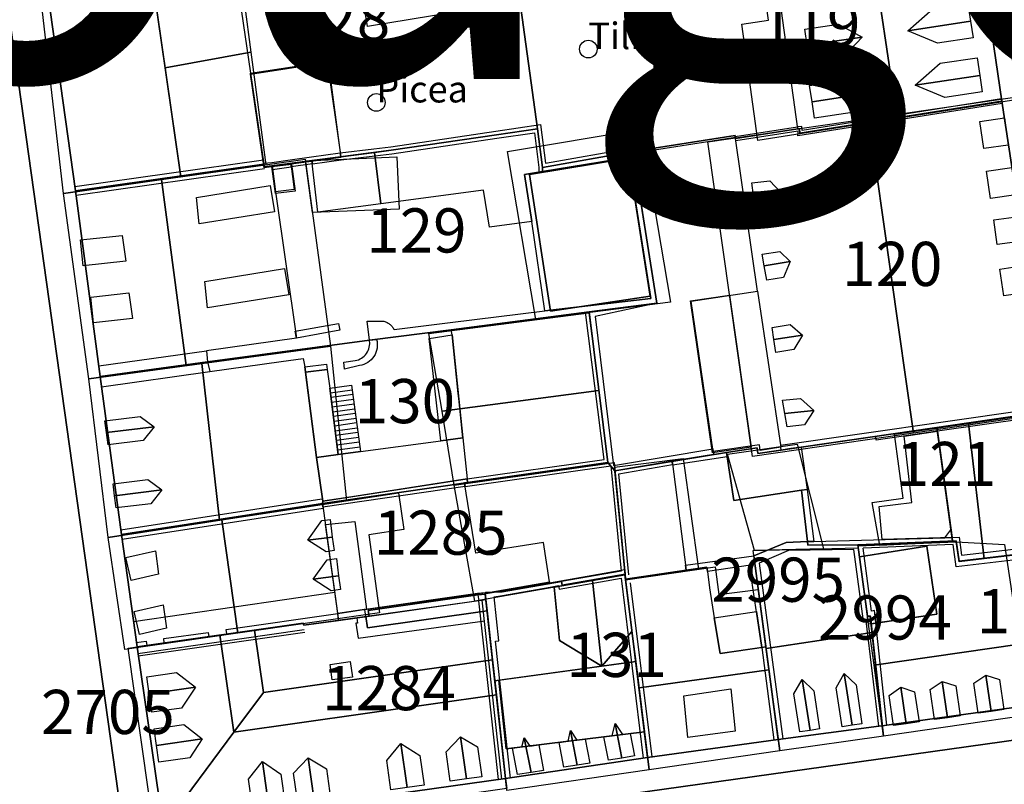
# Model space of a CAD drawing. Units: metres. Extents: x 371 to 2500344, y 152 to 1116202.
# Drawn here: x 2499739 to 2499795, y 1115760 to 1115803 of the extents above; entities that cross this region are included whole.
import ezdxf

# ---------------------------------------------------------------- set-up
doc = ezdxf.new("R2010")
doc.units = ezdxf.units.M
doc.header["$LTSCALE"] = 0.0002
for name, color, linetype, lineweight in [('cad_l_objetdivers_ligne', 10, 'Continuous', 25), ('cad_n_parcelle_mensu', 10, 'Continuous', 25), ('cad_s_batiment_horsol', 10, 'Continuous', 25), ('cad_s_batiment_horsol_toit', 10, 'Continuous', 25), ('cad_s_batiment_horsol_toit_sp', 10, 'Continuous', 25), ('cad_s_domroutier_objets_niv0', 10, 'Continuous', 25), ('cad_s_objetdivers_poly', 10, 'Continuous', 25), ('cad_s_parcelle_mensu', 10, 'Continuous', 25), ('sipv_n_ica_arbre_isole', 10, 'Continuous', 25), ('sipv_p_ica_arbre_isole', 10, 'Continuous', 25)]:
    doc.layers.add(name, color=color, linetype=linetype, lineweight=lineweight)
for name, color, linetype in [('cad_n_commune', 252, 'Continuous'), ('cad_s_couvert', 252, 'Continuous'), ('sipv_ica_p_arbre_isole', 92, 'Continuous')]:
    doc.layers.add(name, color=color, linetype=linetype)
doc.styles.add('ECRITURE_DROIT', font='romans.shx')

# ---------------------------------------------------------------- blocks, each defined once
blk = doc.blocks.new('AP1S2_FeatureWriter_0_FMEBLOCK51')
at = {"layer": 'cad_s_batiment_horsol_toit'}
for points in [[(4.607, -4.405), (-3.01, -5.39), (-4.607, 4.119), (2.962, 5.39)], [(-3.363, 2.829), (-2.173, -4.911), (3.463, -4.065), (2.232, 3.74)]]:
    blk.add_lwpolyline(points, close=True, dxfattribs=at)
blk = doc.blocks.new('AP1S2_FeatureWriter_0_FMEBLOCK301')
at = {"layer": 'cad_s_domroutier_objets_niv0'}
for points in [[(-22.708, -56.226), (-33.702, 22.09)], [(32.152, -50.589), (-20.349, -57.946)], [(-27.263, -6.917), (-25.41, -20.117), (-24.005, -30.617), (-22.8, -39.566), (-21.923, -45.926), (-20.449, -56.086), (-1.058, -53.387), (6.982, -52.188), (14.372, -51.168), (20.062, -50.415), (20.262, -50.389), (20.522, -50.353), (32.053, -48.76)], [(29.716, -32.583), (27.038, -15.047), (25.58, -5.099)]]:
    blk.add_lwpolyline(points, dxfattribs=at)
blk = doc.blocks.new('AP1S2_FeatureWriter_0_FMEBLOCK339')
at = {"layer": 'cad_l_objetdivers_ligne'}
for points in [[(-0.811, 0.814), (-0.414, 0.835), (-0.264, -0.185), (5.783, 0.513)], [(5.843, -0.087), (-0.574, -0.835), (-0.754, 0.415), (-5.843, 0.206)]]:
    blk.add_lwpolyline(points, dxfattribs=at)
blk = doc.blocks.new('AP1S2_FeatureWriter_0_FMEBLOCK373')
at = {"layer": 'cad_l_objetdivers_ligne'}
for p, q in [((4.714, -7.655), (3.489, 2.205)), ((-3.787, -8.904), (-4.902, 1.226))]:
    blk.add_line(p, q, dxfattribs=at)
for points in [[(-5.868, 7.655), (2.382, 8.825), (2.969, 2.865), (-0.411, 2.275)], [(3.389, 2.645), (2.832, 8.375), (5.868, 8.904)], [(-3.297, -8.854), (-4.153, -1.104), (-3.953, -1.075), (-4.221, 1.405), (-3.751, 1.486), (-1.051, 1.955), (-0.581, 2.045), (-0.542, 1.845), (2.969, 2.465), (4.213, -7.715)]]:
    blk.add_lwpolyline(points, dxfattribs=at)
blk = doc.blocks.new('AP1S2_FeatureWriter_0_FMEBLOCK417')
at = {"layer": 'cad_l_objetdivers_ligne'}
blk.add_line((-1.665, -0.47), (-0.608, -0.32), dxfattribs=at)
blk.add_lwpolyline([(-2.155, -0.12), (-1.715, -0.07), (-0.665, 0.08), (0.535, 0.24), (2.155, 0.47)], dxfattribs=at)
blk = doc.blocks.new('AP1S2_FeatureWriter_0_FMEBLOCK459')
at = {"layer": 'cad_l_objetdivers_ligne'}
for points in [[(3.157, -4.675), (2.451, 1.285), (2.301, 1.265), (1.753, 5.325), (-1.947, 5.265), (-3.618, 4.555), (-2.273, -5.395)], [(3.618, -4.615), (2.911, 1.865), (2.741, 1.845), (2.273, 5.395)]]:
    blk.add_lwpolyline(points, dxfattribs=at)
blk = doc.blocks.new('AP1S2_FeatureWriter_0_FMEBLOCK510')
at = {"layer": 'cad_l_objetdivers_ligne'}
for p, q in [((-0.829, 1.53), (0.401, 1.7)), ((0.431, 1.43), (-0.789, 1.26)), ((-0.76, 0.99), (0.471, 1.16)), ((0.51, 0.89), (-0.73, 0.72)), ((-0.69, 0.45), (0.54, 0.62)), ((0.58, 0.35), (-0.66, 0.18)), ((-0.62, -0.08), (0.62, 0.09)), ((0.65, -0.18), (-0.59, -0.35)), ((-0.56, -0.62), (0.69, -0.45)), ((0.72, -0.72), (-0.52, -0.89)), ((-0.491, -1.16), (0.76, -0.99)), ((0.799, -1.26), (-0.461, -1.43)), ((-0.421, -1.7), (0.829, -1.53))]:
    blk.add_line(p, q, dxfattribs=at)
blk = doc.blocks.new('AP1S2_FeatureWriter_0_FMEBLOCK654')
at = {"layer": 'cad_l_objetdivers_ligne'}
blk.add_line((-5.655, -1.13), (3.765, 0.22), dxfattribs=at)
blk.add_lwpolyline([(-0.615, -0.03), (-0.655, 0.22), (5.655, 1.13)], dxfattribs=at)
blk = doc.blocks.new('AP1S2_FeatureWriter_0_FMEBLOCK655')
at = {"layer": 'cad_l_objetdivers_ligne'}
for p, q in [((-5.375, -0.505), (5.305, 1.005)), ((-5.295, -1.005), (5.375, 0.505))]:
    blk.add_line(p, q, dxfattribs=at)
blk = doc.blocks.new('SIPV_ICA_ARBRE_ISOLE')
at = {"layer": 'sipv_ica_p_arbre_isole'}
blk.add_circle((0, 0), 0.5, dxfattribs=at)

msp = doc.modelspace()

# ---------------------------------------------------------------- linework, layer by layer
at = {"layer": 'cad_l_objetdivers_ligne'}
for p, q in [((2499743.6412, 1115783.7582), (2499749.7312, 1115784.6078)), ((2499743.8006, 1115782.5782), (2499749.9207, 1115783.4379)), ((2499797.4116, 1115781.4417), (2499782.237, 1115779.2561)), ((2499797.4716, 1115780.9618), (2499791.1143, 1115780.064)), ((2499744.8862, 1115774.4884), (2499756.2567, 1115776.2376)), ((2499744.966, 1115773.9485), (2499756.3365, 1115775.6978)), ((2499745.6037, 1115769.2984), (2499756.9939, 1115770.9478)), ((2499765.1036, 1115770.7972), (2499765.1533, 1115770.4673)), ((2499766.2682, 1115760.3575), (2499765.1533, 1115770.4673)), ((2499745.8725, 1115767.3485), (2499755.2929, 1115768.6979)), ((2499781.1713, 1115767.8264), (2499781.8484, 1115762.5866))]:
    msp.add_line(p, q, dxfattribs=at)
for points in [[(2499794.7845, 1115798.6078), (2499783.2092, 1115796.7818), (2499783.2192, 1115797.0415), (2499779.7007, 1115796.4927)], [(2499794.7444, 1115798.8678), (2499783.4491, 1115797.0816), (2499783.4291, 1115797.3014), (2499783.1894, 1115797.2915)], [(2499755.7299, 1115795.1867), (2499757.3565, 1115795.417), (2499759.2665, 1115795.6469), (2499760.2265, 1115795.7671), (2499766.1766, 1115796.6465), (2499768.3056, 1115796.956), (2499768.5554, 1115794.9865), (2499768.5553, 1115794.7665)], [(2499780.9193, 1115787.9847), (2499782.2469, 1115779.166), (2499781.0769, 1115778.9761), (2499781.0369, 1115779.2963), (2499778.4171, 1115778.9064), (2499777.1709, 1115787.426), (2499780.9193, 1115787.9847)], [(2499764.497, 1115777.367), (2499772.2371, 1115778.4567), (2499771.1914, 1115786.7965)], [(2499758.2368, 1115769.5025), (2499758.2829, 1115769.1976), (2499758.1928, 1115769.1977), (2499758.3226, 1115768.3478), (2499765.4928, 1115769.3374)], [(2499747.3429, 1115768.0784), (2499747.313, 1115768.3284), (2499749.823, 1115768.6782), (2499749.8629, 1115768.4281)], [(2499745.763, 1115768.1084), (2499746.323, 1115768.1885), (2499746.3629, 1115767.9384)]]:
    msp.add_lwpolyline(points, dxfattribs=at)
at = {"layer": 'cad_s_batiment_horsol'}
for points in [[(2499751.0425, 1115808.4053), (2499751.0731, 1115808.1972), (2499752.2298, 1115800.3275), (2499752.9866, 1115795.1775), (2499742.3161, 1115793.6679), (2499740.4631, 1115806.8679)], [(2499783.3292, 1115796.9317), (2499783.3092, 1115797.1716), (2499783.2092, 1115797.1716), (2499781.8507, 1115807.0093), (2499793.3062, 1115808.6857), (2499794.7644, 1115798.7379)], [(2499752.9866, 1115795.1775), (2499752.2298, 1115800.3275), (2499756.5594, 1115800.9866), (2499757.3304, 1115795.5926), (2499755.7075, 1115795.3802), (2499755.0627, 1115795.2959), (2499754.5074, 1115795.2234), (2499753.4453, 1115795.0847), (2499753.0063, 1115795.0273)], [(2499794.7644, 1115798.7379), (2499797.4417, 1115781.2018), (2499791.0852, 1115780.2789), (2499785.9935, 1115779.5398), (2499783.3989, 1115779.1629), (2499782.8037, 1115779.0763), (2499782.272, 1115778.999), (2499782.2469, 1115779.166), (2499781.0769, 1115778.9761), (2499781.0369, 1115779.2963), (2499778.4171, 1115778.9064), (2499777.1709, 1115787.426), (2499780.9193, 1115787.9847), (2499779.6807, 1115796.6226), (2499783.2092, 1115797.1716), (2499783.3092, 1115797.1716), (2499783.3292, 1115796.9317)], [(2499759.2375, 1115795.8421), (2499760.1965, 1115795.9671), (2499768.4757, 1115797.1859), (2499768.7553, 1115794.9964), (2499768.7559, 1115794.7628), (2499767.7354, 1115794.5966), (2499768.144, 1115791.9266), (2499765.7539, 1115791.6169), (2499765.4152, 1115793.7067), (2499759.5949, 1115792.9271)], [(2499757.3304, 1115795.5926), (2499759.2375, 1115795.8421), (2499759.5949, 1115792.9271), (2499756.0449, 1115792.4672), (2499755.7075, 1115795.3802)], [(2499753.0063, 1115795.0273), (2499753.4453, 1115795.0847), (2499753.6455, 1115793.6175), (2499754.8213, 1115785.3275), (2499749.7312, 1115784.6078), (2499749.801, 1115783.988), (2499743.7208, 1115783.1682), (2499742.3161, 1115793.6679), (2499752.9866, 1115795.1775)], [(2499753.4453, 1115795.0847), (2499754.5074, 1115795.2234), (2499754.7057, 1115793.7474), (2499753.6455, 1115793.6175)], [(2499768.144, 1115791.9266), (2499767.7354, 1115794.5966), (2499768.7559, 1115794.7628), (2499773.6233, 1115795.5547), (2499774.8815, 1115787.5664), (2499768.8816, 1115786.8668)], [(2499772.457, 1115778.2868), (2499764.5068, 1115777.1597), (2499764.497, 1115777.367), (2499757.9541, 1115776.3518), (2499756.3167, 1115776.0977), (2499755.9679, 1115778.5775), (2499757.1874, 1115778.741), (2499758.4477, 1115778.9098), (2499762.9977, 1115779.5198), (2499764.2481, 1115779.6874), (2499764.0727, 1115781.3717), (2499764.0164, 1115781.9127), (2499763.9871, 1115782.1934), (2499763.6411, 1115785.5169), (2499763.5811, 1115785.8073), (2499768.9353, 1115786.4992), (2499771.3914, 1115786.8166)], [(2499744.9262, 1115774.2184), (2499743.7208, 1115783.1682), (2499749.801, 1115783.988), (2499749.9207, 1115783.4379), (2499753.9701, 1115784.004), (2499755.2106, 1115784.1775), (2499755.3005, 1115783.7074), (2499755.9679, 1115778.5775), (2499756.3167, 1115776.0977), (2499756.2966, 1115775.9675)], [(2499792.1631, 1115773.8553), (2499791.9629, 1115773.8471), (2499791.0852, 1115780.2789), (2499797.4417, 1115781.2018), (2499798.5603, 1115773.4436), (2499792.3328, 1115772.7156)], [(2499782.272, 1115778.999), (2499782.8037, 1115779.0763), (2499783.3989, 1115779.1629), (2499783.7357, 1115776.756), (2499783.4256, 1115776.7262), (2499779.5957, 1115776.1364), (2499779.177, 1115778.8664), (2499780.907, 1115779.1261), (2499780.9468, 1115778.8062)], [(2499773.4535, 1115771.6968), (2499773.4338, 1115771.9766), (2499772.8568, 1115777.8267), (2499776.0908, 1115778.3585), (2499776.8888, 1115772.1972)], [(2499769.1436, 1115771.5371), (2499768.8048, 1115773.7569), (2499764.9847, 1115773.1672), (2499764.3467, 1115777.1371), (2499764.5068, 1115777.1597), (2499772.457, 1115778.2868), (2499772.8568, 1115777.8267), (2499773.4338, 1115771.9766), (2499769.8636, 1115771.3571), (2499769.8237, 1115771.5571), (2499769.1534, 1115771.4394)], [(2499756.2966, 1115775.9675), (2499757.2149, 1115769.3549), (2499755.2531, 1115769.0778), (2499755.213, 1115769.2077), (2499745.803, 1115767.8584), (2499744.9262, 1115774.2184)], [(2499787.9886, 1115763.3963), (2499787.312, 1115769.616), (2499787.152, 1115769.5959), (2499786.6139, 1115773.626), (2499791.9629, 1115773.8471), (2499792.1631, 1115773.8553), (2499792.3328, 1115772.7156), (2499798.5603, 1115773.4436), (2499799.7787, 1115765.0253), (2499788.2479, 1115763.432)], [(2499783.7841, 1115773.6162), (2499786.6139, 1115773.626), (2499787.152, 1115769.5959), (2499787.312, 1115769.616), (2499787.9886, 1115763.3963), (2499787.7881, 1115763.3697), (2499782.0985, 1115762.6166), (2499781.3999, 1115767.8633), (2499780.7139, 1115773.0163), (2499782.5543, 1115773.7661), (2499783.7642, 1115773.8162)], [(2499781.3999, 1115767.8633), (2499782.0985, 1115762.6166), (2499774.7084, 1115761.5971), (2499773.4535, 1115771.6968), (2499776.8888, 1115772.1972), (2499778.0647, 1115772.3685), (2499778.0956, 1115772.1266), (2499778.2132, 1115771.2065), (2499778.4721, 1115769.4965), (2499778.821, 1115767.4866)], [(2499765.6737, 1115770.9374), (2499769.1436, 1115771.5371), (2499769.1534, 1115771.4394), (2499769.8237, 1115771.5571), (2499769.8636, 1115771.3571), (2499773.4338, 1115771.9766), (2499773.4535, 1115771.6968), (2499774.7084, 1115761.5971), (2499766.6682, 1115760.3975), (2499765.5483, 1115770.5322), (2499765.5134, 1115770.8473), (2499765.5335, 1115770.9173)], [(2499757.2149, 1115769.3549), (2499758.8373, 1115769.5841), (2499765.5483, 1115770.5322), (2499766.6682, 1115760.3975), (2499747.2776, 1115757.6985), (2499745.803, 1115767.8584), (2499755.213, 1115769.2077), (2499755.2531, 1115769.0778)]]:
    msp.add_lwpolyline(points, close=True, dxfattribs=at)
at = {"layer": 'cad_s_batiment_horsol_toit'}
for points in [[(2499764.8277, 1115804.6484), (2499764.9527, 1115803.9668), (2499758.8484, 1115802.9668), (2499757.8114, 1115809.3433), (2499763.9174, 1115810.2285)], [(2499787.3429, 1115807.7749), (2499794.2753, 1115808.7915), (2499795.6543, 1115798.8398), (2499788.8247, 1115797.7593)], [(2499749.5423, 1115808.1416), (2499750.067, 1115803.9966), (2499751.8931, 1115804.229), (2499752.2499, 1115801.523), (2499747.3884, 1115800.6318), (2499746.3689, 1115807.6797)], [(2499740.1148, 1115806.7695), (2499746.3689, 1115807.6797), (2499748.2807, 1115794.4634), (2499741.6484, 1115793.5249)], [(2499780.0441, 1115803.1084), (2499781.5564, 1115803.3193), (2499781.0488, 1115806.8525), (2499781.848, 1115806.9697), (2499787.3429, 1115807.7749), (2499788.8247, 1115797.7593), (2499780.9389, 1115796.5117)], [(2499748.2807, 1115794.4634), (2499747.3884, 1115800.6318), (2499752.2499, 1115801.523), (2499753.0912, 1115795.144)], [(2499756.6195, 1115800.9492), (2499757.3386, 1115795.5464), (2499752.9996, 1115794.9785), (2499752.2175, 1115800.2783)], [(2499796.0106, 1115799.0405), (2499798.5406, 1115781.2275), (2499789.7639, 1115779.9556), (2499787.2338, 1115797.7686)], [(2499789.7639, 1115779.9556), (2499780.644, 1115778.6333), (2499778.114, 1115796.4463), (2499787.2338, 1115797.7686)], [(2499755.3336, 1115795.3731), (2499760.5174, 1115795.5889), (2499760.6361, 1115792.6377), (2499755.7311, 1115792.4453)], [(2499747.1844, 1115794.3086), (2499755.3215, 1115795.4605), (2499756.7585, 1115784.8774), (2499748.5763, 1115783.7739)], [(2499753.4364, 1115795.0356), (2499754.5442, 1115795.1807), (2499754.7503, 1115793.6421), (2499753.6443, 1115793.5176)], [(2499773.6175, 1115795.5093), (2499774.8484, 1115787.7041), (2499769.2124, 1115786.8584), (2499768.0223, 1115794.5986)], [(2499741.6414, 1115793.5244), (2499747.1844, 1115794.3086), (2499748.5763, 1115783.7739), (2499743.0714, 1115783.0313)], [(2499778.3762, 1115778.8438), (2499777.1301, 1115787.438), (2499779.3478, 1115787.7598), (2499780.569, 1115779.1616)], [(2499771.3873, 1115786.7695), (2499771.9391, 1115782.3701), (2499763.0739, 1115781.1934), (2499762.3206, 1115785.5972)], [(2499749.4674, 1115783.8945), (2499756.7562, 1115784.8774), (2499757.6621, 1115776.1289), (2499750.4717, 1115775.0225)], [(2499743.0749, 1115783.0322), (2499749.4674, 1115783.8945), (2499750.4717, 1115775.0225), (2499744.1675, 1115774.0518)], [(2499771.9391, 1115782.3701), (2499772.4572, 1115778.2393), (2499763.764, 1115777.0039), (2499763.0739, 1115781.1934)], [(2499792.8631, 1115780.4976), (2499798.3048, 1115781.2847), (2499799.2002, 1115773.4746), (2499793.7623, 1115772.8379)], [(2499787.4189, 1115776.0288), (2499789.1775, 1115776.2705), (2499788.6743, 1115779.8916), (2499792.8631, 1115780.4976), (2499793.7623, 1115772.8379), (2499792.3375, 1115772.6709), (2499792.1675, 1115773.8106), (2499787.8502, 1115773.5947)], [(2499757.9541, 1115776.3516), (2499756.3167, 1115776.0977), (2499755.9679, 1115778.5776), (2499757.1874, 1115778.7412), (2499758.4477, 1115778.9097), (2499762.9977, 1115779.52), (2499764.2481, 1115779.6875), (2499764.497, 1115777.3672)], [(2499783.1729, 1115779.3228), (2499784.6669, 1115773.4097), (2499780.76, 1115773.3154), (2499779.2364, 1115778.7705)], [(2499773.4372, 1115771.9302), (2499772.8572, 1115777.7798), (2499772.8319, 1115778.0347), (2499776.7172, 1115778.52), (2499777.5861, 1115772.252), (2499773.4572, 1115771.6499)], [(2499763.7627, 1115777.0039), (2499772.8066, 1115778.2896), (2499773.4371, 1115771.9297), (2499764.9167, 1115770.4502)], [(2499750.6121, 1115775.0444), (2499760.6009, 1115776.5815), (2499760.9077, 1115774.4961), (2499758.9272, 1115774.1982), (2499759.5373, 1115769.7788), (2499751.5171, 1115768.6284)], [(2499744.1696, 1115774.0527), (2499750.6121, 1115775.0444), (2499751.5171, 1115768.6284), (2499745.1062, 1115767.7085)], [(2499786.6336, 1115773.458), (2499787.1571, 1115769.5508), (2499787.3171, 1115769.5708), (2499787.415, 1115768.6748), (2499781.4141, 1115767.7686), (2499780.6747, 1115773.314)], [(2499787.1572, 1115769.5508), (2499787.3173, 1115769.5708), (2499787.3626, 1115769.1563), (2499791.0772, 1115769.7007), (2499790.5165, 1115773.5518), (2499786.7002, 1115772.9619), (2499786.6173, 1115773.5811), (2499792.1673, 1115773.811), (2499794.9169, 1115773.6582), (2499795.7627, 1115768.0093), (2499787.523, 1115766.8213)], [(2499786.7002, 1115772.9619), (2499790.5165, 1115773.5518), (2499791.0772, 1115769.7007), (2499787.2131, 1115769.1343)], [(2499765.5575, 1115770.4854), (2499765.5169, 1115770.8003), (2499765.5086, 1115770.8662), (2499765.5369, 1115770.8701), (2499765.6769, 1115770.8901), (2499766.4469, 1115771.02), (2499769.1469, 1115771.4902), (2499773.407, 1115772.2319), (2499773.4369, 1115771.9302), (2499773.4569, 1115771.6499), (2499773.4223, 1115771.9277), (2499771.5799, 1115771.6074), (2499769.4166, 1115771.2319), (2499769.71, 1115768.2144), (2499772.1135, 1115766.7661), (2499766.0591, 1115765.9434)], [(2499773.457, 1115771.6504), (2499778.5286, 1115772.3897), (2499778.7299, 1115770.8267), (2499780.9688, 1115771.1065), (2499781.5748, 1115766.5615), (2499774.2204, 1115765.5308)], [(2499769.71, 1115768.2144), (2499769.4166, 1115771.2319), (2499771.5799, 1115771.6074), (2499772.1135, 1115766.7661)], [(2499771.5799, 1115771.6074), (2499773.4223, 1115771.9277), (2499773.8206, 1115768.7349), (2499772.1135, 1115766.7661)], [(2499758.7539, 1115769.5723), (2499758.6974, 1115769.9692), (2499765.5036, 1115770.937), (2499765.5483, 1115770.5322), (2499765.6188, 1115769.894), (2499758.8451, 1115768.9312)], [(2499758.8451, 1115768.9312), (2499765.6188, 1115769.894), (2499765.926, 1115767.1138), (2499752.9533, 1115765.2695), (2499752.4496, 1115768.8115), (2499755.213, 1115769.2075), (2499755.2531, 1115769.0776), (2499757.2149, 1115769.355), (2499758.7539, 1115769.5723)], [(2499746.8309, 1115757.0195), (2499745.2998, 1115767.7861), (2499745.803, 1115767.8584), (2499750.4989, 1115768.5317), (2499751.2805, 1115763.0352), (2499747.3396, 1115757.707)], [(2499751.2805, 1115763.0352), (2499750.4989, 1115768.5317), (2499752.4496, 1115768.8115), (2499752.9533, 1115765.2695)], [(2499774.0336, 1115767.0269), (2499772.1135, 1115766.7661), (2499773.8206, 1115768.7349)], [(2499782.188, 1115761.9644), (2499781.4141, 1115767.7686), (2499787.415, 1115768.6748), (2499788.0562, 1115762.8106)], [(2499795.7627, 1115768.0093), (2499800.5373, 1115764.6108), (2499788.0603, 1115762.8115), (2499787.523, 1115766.8213)], [(2499765.926, 1115767.1138), (2499766.1432, 1115765.1484), (2499751.2805, 1115763.0352), (2499752.9533, 1115765.2695)], [(2499774.0336, 1115767.0269), (2499774.5296, 1115763.0518), (2499766.6968, 1115762.0806), (2499766.2838, 1115765.9736)], [(2499781.5748, 1115766.5615), (2499782.1878, 1115761.9644), (2499774.7983, 1115760.8984), (2499774.2204, 1115765.5308)], [(2499766.2838, 1115765.9736), (2499766.6968, 1115762.0806), (2499774.5296, 1115763.0518), (2499774.7983, 1115760.898), (2499766.7447, 1115759.7368), (2499766.0591, 1115765.9434)], [(2499766.6682, 1115760.3975), (2499766.7288, 1115759.8486), (2499746.8309, 1115757.0195), (2499747.3396, 1115757.707), (2499751.2805, 1115763.0352), (2499766.1432, 1115765.1484)]]:
    msp.add_lwpolyline(points, close=True, dxfattribs=at)
at = {"layer": 'cad_s_batiment_horsol_toit_sp'}
for points in [[(2499790.8422, 1115803.9595), (2499792.838, 1115804.2598), (2499792.9875, 1115803.2647), (2499789.427, 1115802.7295)], [(2499783.746, 1115801.9028), (2499783.608, 1115802.8145), (2499785.5069, 1115803.1021), (2499786.8485, 1115802.3726)], [(2499792.9875, 1115803.2647), (2499793.128, 1115802.3296), (2499791.1101, 1115802.0264), (2499789.427, 1115802.7295)], [(2499785.7955, 1115801.2534), (2499783.888, 1115800.9644), (2499783.746, 1115801.9028), (2499786.8485, 1115802.3726)], [(2499791.2682, 1115800.8857), (2499793.358, 1115801.1997), (2499793.5075, 1115800.2046), (2499789.853, 1115799.6558)], [(2499793.5075, 1115800.2046), (2499793.648, 1115799.2695), (2499791.5361, 1115798.9522), (2499789.853, 1115799.6558)], [(2499784.016, 1115798.7129), (2499783.878, 1115799.6245), (2499785.9996, 1115799.9458), (2499787.3412, 1115799.2163)], [(2499786.2882, 1115798.0972), (2499784.158, 1115797.7744), (2499784.016, 1115798.7129), (2499787.3412, 1115799.2163)], [(2499793.7342, 1115796.0552), (2499793.5159, 1115797.5928), (2499794.8995, 1115797.793), (2499795.1179, 1115796.2559)], [(2499794.1187, 1115793.2271), (2499793.8967, 1115794.7886), (2499795.3266, 1115794.9956), (2499795.5485, 1115793.4346)], [(2499749.1606, 1115793.294), (2499753.3472, 1115793.9683), (2499753.5872, 1115792.4785), (2499749.3231, 1115791.7915)], [(2499780.5984, 1115794.1177), (2499781.6191, 1115794.2344), (2499782.241, 1115793.5767), (2499780.7002, 1115793.4009)], [(2499782.241, 1115793.5767), (2499781.8171, 1115792.8398), (2499780.7964, 1115792.7236), (2499780.7002, 1115793.4009)], [(2499794.4998, 1115790.6216), (2499794.3013, 1115792.0186), (2499795.7206, 1115792.2241), (2499795.9192, 1115790.8276)], [(2499742.5972, 1115790.8887), (2499744.96, 1115791.1475), (2499745.1747, 1115789.6934), (2499742.7572, 1115789.4287)], [(2499781.1953, 1115790.0806), (2499782.1863, 1115790.2412), (2499782.7701, 1115789.6606), (2499781.312, 1115789.4238)], [(2499782.7701, 1115789.6606), (2499782.3959, 1115788.7651), (2499781.4545, 1115788.6123), (2499781.312, 1115789.4238)], [(2499794.8631, 1115787.7188), (2499794.6464, 1115789.2427), (2499796.1142, 1115789.4551), (2499796.3308, 1115787.9316)], [(2499749.6378, 1115788.542), (2499754.1472, 1115789.2686), (2499754.3872, 1115787.7783), (2499749.7995, 1115787.0396)], [(2499743.1872, 1115787.6587), (2499745.3399, 1115787.8945), (2499745.5546, 1115786.4404), (2499743.3472, 1115786.1987)], [(2499781.7556, 1115785.9292), (2499782.7752, 1115786.0947), (2499783.4676, 1115785.5078), (2499781.8589, 1115785.2466)], [(2499783.4676, 1115785.5078), (2499782.9754, 1115784.6851), (2499781.9696, 1115784.522), (2499781.8589, 1115785.2466)], [(2499782.34, 1115781.8189), (2499783.3678, 1115781.9224), (2499784.1063, 1115781.2275), (2499782.4732, 1115781.063)], [(2499784.1063, 1115781.2275), (2499783.5818, 1115780.4155), (2499782.6025, 1115780.3169), (2499782.4732, 1115781.063)], [(2499744.0711, 1115779.9824), (2499743.9896, 1115780.6533), (2499745.9753, 1115780.8945), (2499746.7647, 1115780.3096)], [(2499746.1413, 1115779.5283), (2499744.1721, 1115779.2891), (2499744.0711, 1115779.9824), (2499746.7647, 1115780.3096)], [(2499744.5261, 1115776.4121), (2499744.4446, 1115777.083), (2499746.4095, 1115777.3218), (2499747.1989, 1115776.7368)], [(2499746.5755, 1115775.9556), (2499744.6271, 1115775.7188), (2499744.5261, 1115776.4121), (2499747.1989, 1115776.7368)], [(2499756.2674, 1115775), (2499756.7292, 1115775.0615), (2499756.8526, 1115774.0718), (2499755.4746, 1115773.8872)], [(2499756.8526, 1115774.0718), (2499756.9554, 1115773.3037), (2499756.5026, 1115773.2432), (2499755.4746, 1115773.8872)], [(2499747.0174, 1115771.9648), (2499745.4768, 1115771.6094), (2499745.1768, 1115772.9092), (2499746.841, 1115773.2935)], [(2499756.563, 1115772.7915), (2499757.0892, 1115772.8623), (2499757.2125, 1115771.8721), (2499755.7702, 1115771.6792)], [(2499757.2125, 1115771.8721), (2499757.3154, 1115771.104), (2499756.7983, 1115771.0347), (2499755.7702, 1115771.6792)], [(2499747.4663, 1115768.9121), (2499745.9368, 1115768.5591), (2499745.6368, 1115769.8594), (2499747.2899, 1115770.2407)], [(2499756.8547, 1115765.9854), (2499756.7304, 1115766.8599), (2499757.8716, 1115767.022), (2499757.9959, 1115766.148)], [(2499746.4904, 1115765.2056), (2499746.3543, 1115766.1626), (2499748.029, 1115766.4009), (2499749.1041, 1115765.5772)], [(2499785.381, 1115765.5449), (2499785.8342, 1115766.3525), (2499786.2799, 1115763.416), (2499785.7171, 1115763.3306)], [(2499786.5023, 1115765.7065), (2499786.8371, 1115763.5005), (2499786.2799, 1115763.416), (2499785.8342, 1115766.3525)], [(2499794.1477, 1115764.2007), (2499793.4257, 1115764.0967), (2499793.18, 1115765.8003), (2499793.8504, 1115766.2622)], [(2499794.6316, 1115766.0093), (2499794.8773, 1115764.3057), (2499794.1477, 1115764.2007), (2499793.8504, 1115766.2622)], [(2499748.3153, 1115764.3965), (2499746.6394, 1115764.1582), (2499746.4904, 1115765.2056), (2499749.1041, 1115765.5772)], [(2499779.667, 1115763.0806), (2499776.987, 1115762.7202), (2499776.7479, 1115765.0942), (2499779.4253, 1115765.4805)], [(2499782.9894, 1115765.2002), (2499783.4616, 1115766.0103), (2499783.8989, 1115763.1289), (2499783.3171, 1115763.0405)], [(2499783.8989, 1115763.1289), (2499783.4616, 1115766.0103), (2499784.1106, 1115765.3618), (2499784.4371, 1115763.2105)], [(2499789.3388, 1115763.5073), (2499788.6168, 1115763.4028), (2499788.3711, 1115765.1065), (2499789.0414, 1115765.5689)], [(2499789.8227, 1115765.3159), (2499790.0684, 1115763.6123), (2499789.3388, 1115763.5073), (2499789.0414, 1115765.5689)], [(2499791.6741, 1115763.8438), (2499790.9521, 1115763.7398), (2499790.7064, 1115765.4434), (2499791.3768, 1115765.9058)], [(2499792.1581, 1115765.6528), (2499792.4038, 1115763.9492), (2499791.6741, 1115763.8438), (2499791.3768, 1115765.9058)], [(2499749.4869, 1115762.6484), (2499746.9062, 1115762.2813), (2499746.7727, 1115763.2207), (2499748.4438, 1115763.458)], [(2499773.2524, 1115761.5596), (2499772.488, 1115761.4468), (2499772.2257, 1115762.7661), (2499772.7037, 1115762.8252), (2499772.8644, 1115763.5186)], [(2499773.2748, 1115762.896), (2499773.7163, 1115762.9507), (2499773.9669, 1115761.6802), (2499773.2524, 1115761.5596), (2499772.8644, 1115763.5186)], [(2499764.4601, 1115760.3794), (2499763.534, 1115760.2481), (2499763.2957, 1115761.9238), (2499764.1215, 1115762.7603)], [(2499765.0831, 1115762.2012), (2499765.3247, 1115760.5024), (2499764.4601, 1115760.3794), (2499764.1215, 1115762.7603)], [(2499768.1057, 1115760.7481), (2499767.3419, 1115760.6353), (2499767.0481, 1115762.1245), (2499767.5935, 1115762.1919), (2499767.7189, 1115762.7158)], [(2499768.0315, 1115762.2461), (2499768.5387, 1115762.3091), (2499768.8209, 1115760.8682), (2499768.1057, 1115760.7481), (2499767.7189, 1115762.7158)], [(2499770.7272, 1115761.1616), (2499769.964, 1115761.0488), (2499769.6898, 1115762.4517), (2499770.2001, 1115762.5151), (2499770.344, 1115763.1294)], [(2499771.4429, 1115761.2822), (2499770.7272, 1115761.1616), (2499770.344, 1115763.1294), (2499770.706, 1115762.5776), (2499771.18, 1115762.6362)], [(2499748.7918, 1115761.5757), (2499747.0419, 1115761.3267), (2499746.9062, 1115762.2813), (2499749.4869, 1115762.6484)], [(2499760.7369, 1115762.3814), (2499761.0897, 1115759.9004), (2499760.1756, 1115759.7705), (2499759.9395, 1115761.4307)], [(2499761.8161, 1115761.6997), (2499762.0525, 1115760.0371), (2499761.0897, 1115759.9004), (2499760.7369, 1115762.3814)], [(2499753.2651, 1115758.7876), (2499752.3536, 1115758.6582), (2499752.1092, 1115760.377), (2499752.8983, 1115761.3667)], [(2499753.9438, 1115760.646), (2499754.1894, 1115758.919), (2499753.2651, 1115758.7876), (2499752.8983, 1115761.3667)], [(2499755.492, 1115761.5737), (2499755.8362, 1115759.1533), (2499754.9042, 1115759.021), (2499754.6642, 1115760.709)], [(2499756.5198, 1115760.9531), (2499756.7571, 1115759.2842), (2499755.8362, 1115759.1533), (2499755.492, 1115761.5737)]]:
    msp.add_lwpolyline(points, close=True, dxfattribs=at)
at = {"layer": 'cad_s_couvert'}
for points in [[(2499764.2481, 1115779.6874), (2499762.998, 1115779.5173), (2499762.3312, 1115785.307), (2499763.6411, 1115785.5169)], [(2499757.1878, 1115778.7375), (2499755.9679, 1115778.5775), (2499755.3404, 1115783.3976), (2499756.5604, 1115783.5474), (2499756.7199, 1115782.5073)], [(2499791.9362, 1115774.0444), (2499787.976, 1115773.9339), (2499787.8048, 1115775.7958), (2499789.6644, 1115776.0254), (2499789.225, 1115779.7867), (2499791.1143, 1115780.064)], [(2499758.7833, 1115769.9976), (2499757.1632, 1115769.7479), (2499756.4659, 1115774.7776), (2499758.1361, 1115774.9575)], [(2499781.1713, 1115767.8264), (2499778.821, 1115767.4866), (2499778.4721, 1115769.4965), (2499780.8722, 1115769.8564)]]:
    msp.add_lwpolyline(points, close=True, dxfattribs=at)
at = {"layer": 'cad_s_domroutier_objets_niv0'}
for points in [[(2499734.0244, 1115835.8752), (2499745.0177, 1115757.5588)], [(2499747.3768, 1115755.8387), (2499799.8778, 1115763.1955)]]:
    msp.add_lwpolyline(points, dxfattribs=at)
at = {"layer": 'cad_s_objetdivers_poly'}
for points in [[(2499773.873, 1115795.8946), (2499768.7553, 1115794.9964), (2499768.4757, 1115797.1859), (2499766.1465, 1115796.8464), (2499760.1965, 1115795.9671), (2499757.3305, 1115795.5921), (2499757.2966, 1115795.817), (2499759.2167, 1115796.047), (2499760.1666, 1115796.1671), (2499766.1166, 1115797.0464), (2499768.6457, 1115797.4156), (2499768.9252, 1115795.2261), (2499773.8433, 1115796.0945)], [(2499779.6758, 1115796.6806), (2499779.6706, 1115796.7427), (2499783.1894, 1115797.2915), (2499783.2092, 1115797.1716), (2499779.6807, 1115796.6226)], [(2499779.6706, 1115796.7427), (2499779.6758, 1115796.6806), (2499773.8921, 1115795.7745), (2499773.873, 1115795.8946), (2499779.6706, 1115796.8026)], [(2499773.8921, 1115795.7745), (2499775.2216, 1115787.3162), (2499771.3914, 1115786.8166), (2499763.5811, 1115785.807), (2499758.961, 1115785.2073), (2499758.8216, 1115786.2972), (2499759.7318, 1115786.2971), (2499759.7805, 1115786.285), (2499759.8289, 1115786.2701), (2499759.8764, 1115786.2529), (2499759.9228, 1115786.2326), (2499759.9683, 1115786.21), (2499760.0123, 1115786.1849), (2499760.0546, 1115786.1574), (2499760.0956, 1115786.1276), (2499760.1347, 1115786.0955), (2499760.172, 1115786.0613), (2499760.2074, 1115786.0249), (2499760.2407, 1115785.9867), (2499760.2717, 1115785.9467), (2499760.3005, 1115785.905), (2499760.327, 1115785.8617), (2499760.3512, 1115785.8172), (2499763.5313, 1115786.207), (2499768.8816, 1115786.8668), (2499774.8815, 1115787.5664), (2499773.6233, 1115795.5547), (2499768.7553, 1115794.7665), (2499768.7553, 1115794.9964), (2499773.873, 1115795.8946)], [(2499754.5333, 1115795.0272), (2499754.5074, 1115795.2232), (2499755.7075, 1115795.3804), (2499755.7299, 1115795.1867)], [(2499778.4389, 1115778.7443), (2499776.0908, 1115778.3584), (2499772.8568, 1115777.8267), (2499772.457, 1115778.2868), (2499771.3914, 1115786.8166), (2499775.2216, 1115787.3162), (2499771.7312, 1115786.5566), (2499772.7768, 1115778.1168), (2499778.3972, 1115779.0563), (2499778.4171, 1115778.9064)], [(2499754.7617, 1115785.7275), (2499757.2116, 1115786.1673), (2499757.2815, 1115785.7773), (2499754.8213, 1115785.3275)], [(2499758.961, 1115785.2073), (2499759.361, 1115785.2573), (2499759.3874, 1115785.1337), (2499759.4012, 1115785.0099), (2499759.4015, 1115784.8856), (2499759.3887, 1115784.7617), (2499759.363, 1115784.6399), (2499759.3247, 1115784.5214), (2499759.274, 1115784.4078), (2499759.2117, 1115784.3), (2499759.1384, 1115784.1994), (2499759.0548, 1115784.1072), (2499758.9618, 1115784.0241), (2499758.861, 1115783.9515), (2499758.7527, 1115783.8898), (2499758.6386, 1115783.84), (2499758.52, 1115783.8023), (2499758.4003, 1115783.7774), (2499757.5505, 1115783.5774), (2499757.5006, 1115783.9774), (2499758.1507, 1115784.0574), (2499758.2469, 1115784.0793), (2499758.3391, 1115784.1105), (2499758.428, 1115784.1505), (2499758.5125, 1115784.1987), (2499758.592, 1115784.2551), (2499758.6656, 1115784.3191), (2499758.7326, 1115784.3896), (2499758.7926, 1115784.4667), (2499758.8447, 1115784.5489), (2499758.8885, 1115784.636), (2499758.924, 1115784.7268), (2499758.9501, 1115784.8206), (2499758.9672, 1115784.9165), (2499758.9746, 1115785.0136)], [(2499755.3005, 1115783.7074), (2499756.5207, 1115783.8576), (2499756.5604, 1115783.5474), (2499755.3404, 1115783.3976)], [(2499758.448, 1115778.9075), (2499757.1878, 1115778.7375), (2499756.7199, 1115782.5073), (2499757.9399, 1115782.6775)], [(2499787.6195, 1115779.7759), (2499791.0852, 1115780.2788), (2499791.1143, 1115780.064), (2499787.6456, 1115779.5549)], [(2499776.0908, 1115778.3584), (2499778.4389, 1115778.7443), (2499779.177, 1115778.8664), (2499779.2169, 1115778.6163), (2499776.1196, 1115778.1369)], [(2499764.3767, 1115776.9371), (2499756.3266, 1115775.7676), (2499756.2966, 1115775.9675), (2499756.3167, 1115776.0977), (2499764.497, 1115777.367), (2499764.5069, 1115777.157), (2499764.3467, 1115777.1371)], [(2499784.1073, 1115773.8261), (2499783.7642, 1115773.8162), (2499783.4256, 1115776.7262), (2499783.7357, 1115776.756)], [(2499791.9362, 1115774.0444), (2499791.5263, 1115774.0294), (2499791.8753, 1115774.4871)], [(2499783.7642, 1115773.8162), (2499784.1073, 1115773.8261), (2499791.5263, 1115774.0294), (2499791.9362, 1115774.0444), (2499791.9631, 1115773.8454), (2499786.6139, 1115773.626), (2499783.7841, 1115773.6162)], [(2499776.8887, 1115772.1977), (2499776.8537, 1115772.4866), (2499780.7139, 1115773.0163), (2499781.4002, 1115767.8633), (2499781.1713, 1115767.8264), (2499780.6131, 1115771.5963), (2499780.5236, 1115772.4764), (2499778.0956, 1115772.1266), (2499778.0647, 1115772.3685)], [(2499757.2151, 1115769.3536), (2499757.1632, 1115769.7479), (2499758.8834, 1115770.0176), (2499765.0837, 1115770.8973), (2499765.5335, 1115770.9274), (2499765.5134, 1115770.8473), (2499765.5533, 1115770.5274), (2499758.9433, 1115769.5976)]]:
    msp.add_lwpolyline(points, close=True, dxfattribs=at)
at = {"layer": 'cad_s_parcelle_mensu'}
for points in [[(2499797.4417, 1115781.2018), (2499794.7644, 1115798.7379), (2499793.3062, 1115808.6857), (2499791.8277, 1115818.8134), (2499789.4902, 1115834.7497), (2499787.2925, 1115849.2564), (2499784.1957, 1115869.3219), (2499795.7037, 1115876.3806)], [(2499734.9873, 1115755.9693), (2499732.2574, 1115775.5589), (2499730.454, 1115788.3888), (2499729.5672, 1115794.6088), (2499727.8635, 1115806.8185), (2499726.0103, 1115820.0583), (2499724.2269, 1115832.7683), (2499735.7538, 1115839.9936), (2499737.5718, 1115827.4163), (2499739.2875, 1115815.3376), (2499740.4631, 1115806.8679), (2499742.3161, 1115793.6679), (2499743.7208, 1115783.1682), (2499744.9262, 1115774.2184), (2499745.803, 1115767.8584), (2499747.2776, 1115757.6985)]]:
    msp.add_lwpolyline(points, dxfattribs=at)
for points in [[(2499767.3669, 1115805.3241), (2499767.3869, 1115805.1341), (2499768.4757, 1115797.1859), (2499766.1465, 1115796.8464), (2499760.1965, 1115795.9671), (2499753.0063, 1115795.0273), (2499752.9866, 1115795.1775), (2499742.3161, 1115793.6679), (2499740.4631, 1115806.8679), (2499766.5177, 1115810.6527)], [(2499773.873, 1115795.8946), (2499768.7553, 1115794.9964), (2499768.4757, 1115797.1859), (2499767.3869, 1115805.1341), (2499767.3669, 1115805.3241), (2499774.4541, 1115806.4216), (2499781.7409, 1115807.5591), (2499781.8507, 1115807.0093), (2499793.3062, 1115808.6857), (2499794.7644, 1115798.7379), (2499783.3292, 1115796.9317), (2499783.3092, 1115797.1716), (2499783.2092, 1115797.1716), (2499779.6807, 1115796.6226), (2499779.6706, 1115796.8026)], [(2499794.7644, 1115798.7379), (2499797.4417, 1115781.2018), (2499780.9468, 1115778.8062), (2499780.907, 1115779.1261), (2499779.177, 1115778.8664), (2499772.8568, 1115777.8267), (2499772.457, 1115778.2868), (2499771.3914, 1115786.8166), (2499775.2216, 1115787.3162), (2499773.873, 1115795.8946), (2499779.6706, 1115796.8026), (2499779.6807, 1115796.6226), (2499783.2092, 1115797.1716), (2499783.3092, 1115797.1716), (2499783.3292, 1115796.9317)], [(2499768.4757, 1115797.1859), (2499768.7553, 1115794.9964), (2499773.873, 1115795.8946), (2499775.2216, 1115787.3162), (2499771.3914, 1115786.8166), (2499763.5811, 1115785.807), (2499758.961, 1115785.2073), (2499749.801, 1115783.9878), (2499743.7208, 1115783.1682), (2499742.3161, 1115793.6679), (2499752.9866, 1115795.1775), (2499753.0063, 1115795.0273), (2499760.1965, 1115795.9671), (2499766.1465, 1115796.8464)], [(2499756.2966, 1115775.9675), (2499744.9262, 1115774.2184), (2499743.7208, 1115783.1682), (2499749.801, 1115783.9878), (2499758.961, 1115785.2073), (2499763.5811, 1115785.807), (2499771.3914, 1115786.8166), (2499772.457, 1115778.2868), (2499764.5069, 1115777.157), (2499763.3967, 1115776.9972)], [(2499783.7642, 1115773.8162), (2499783.4256, 1115776.7262), (2499779.5957, 1115776.1364), (2499779.177, 1115778.8664), (2499780.907, 1115779.1261), (2499780.9468, 1115778.8062), (2499797.4417, 1115781.2018), (2499798.5603, 1115773.4436), (2499792.3328, 1115772.7156), (2499792.1631, 1115773.8553), (2499786.6139, 1115773.626), (2499783.7841, 1115773.6162)], [(2499782.0985, 1115762.6166), (2499774.7084, 1115761.5971), (2499773.4535, 1115771.6968), (2499773.4338, 1115771.9766), (2499772.8568, 1115777.8267), (2499779.177, 1115778.8664), (2499779.5957, 1115776.1364), (2499783.4256, 1115776.7262), (2499783.7642, 1115773.8162), (2499782.5543, 1115773.7661), (2499780.7139, 1115773.0163)], [(2499766.4636, 1115770.9673), (2499765.5335, 1115770.9274), (2499765.5134, 1115770.8473), (2499765.1036, 1115770.7972), (2499758.8935, 1115769.9177), (2499758.9433, 1115769.5976), (2499755.2531, 1115769.0778), (2499755.213, 1115769.2077), (2499745.803, 1115767.8584), (2499744.9262, 1115774.2184), (2499756.2966, 1115775.9675), (2499763.3967, 1115776.9972), (2499764.5069, 1115777.157), (2499772.457, 1115778.2868), (2499772.8568, 1115777.8267), (2499773.4338, 1115771.9766), (2499769.8636, 1115771.3571), (2499769.8237, 1115771.5571)], [(2499792.1631, 1115773.8553), (2499792.3328, 1115772.7156), (2499798.5603, 1115773.4436), (2499799.7787, 1115765.0253), (2499788.2487, 1115763.426), (2499787.9886, 1115763.3963), (2499787.312, 1115769.616), (2499787.152, 1115769.5959), (2499786.6139, 1115773.626)], [(2499783.7642, 1115773.8162), (2499783.7841, 1115773.6162), (2499786.6139, 1115773.626), (2499787.152, 1115769.5959), (2499787.312, 1115769.616), (2499787.9886, 1115763.3963), (2499787.7886, 1115763.3662), (2499782.0985, 1115762.6166), (2499780.7139, 1115773.0163), (2499782.5543, 1115773.7661)], [(2499773.4535, 1115771.6968), (2499774.7084, 1115761.5971), (2499766.6682, 1115760.3975), (2499765.5134, 1115770.8473), (2499765.5335, 1115770.9274), (2499766.4636, 1115770.9673), (2499769.8237, 1115771.5571), (2499769.8636, 1115771.3571), (2499773.4338, 1115771.9766)], [(2499766.6682, 1115760.3975), (2499747.2776, 1115757.6985), (2499745.803, 1115767.8584), (2499755.213, 1115769.2077), (2499755.2531, 1115769.0778), (2499758.9433, 1115769.5976), (2499758.8935, 1115769.9177), (2499765.1036, 1115770.7972), (2499765.5134, 1115770.8473)], [(2499787.7886, 1115763.3662), (2499787.9886, 1115763.3963), (2499788.2487, 1115763.426), (2499799.7787, 1115765.0253), (2499801.5818, 1115752.9434), (2499788.3112, 1115751.0369), (2499778.7509, 1115749.6475), (2499760.7105, 1115747.1785), (2499749.1701, 1115745.5592), (2499748.9901, 1115745.3194), (2499747.2776, 1115757.6985), (2499766.6682, 1115760.3975), (2499774.7084, 1115761.5971), (2499782.0985, 1115762.6166)]]:
    msp.add_lwpolyline(points, close=True, dxfattribs=at)

# ---------------------------------------------------------------- block references
at = {"layer": 'cad_l_objetdivers_ligne'}
for name, p in [('AP1S2_FeatureWriter_0_FMEBLOCK417', (2499755.1416, 1115795.3472)), ('AP1S2_FeatureWriter_0_FMEBLOCK655', (2499747.6512, 1115794.4227)), ('AP1S2_FeatureWriter_0_FMEBLOCK510', (2499757.5789, 1115780.7075)), ('AP1S2_FeatureWriter_0_FMEBLOCK373', (2499770.2449, 1115769.2818)), ('AP1S2_FeatureWriter_0_FMEBLOCK339', (2499792.7471, 1115773.2304)), ('AP1S2_FeatureWriter_0_FMEBLOCK459', (2499784.6311, 1115768.0412)), ('AP1S2_FeatureWriter_0_FMEBLOCK654', (2499751.5079, 1115768.6182))]:
    msp.add_blockref(name, p, dxfattribs=at)
at = {"layer": 'cad_s_batiment_horsol_toit'}
msp.add_blockref('AP1S2_FeatureWriter_0_FMEBLOCK51', (2499771.3853, 1115791.7696), dxfattribs=at)
at = {"layer": 'cad_s_domroutier_objets_niv0'}
msp.add_blockref('AP1S2_FeatureWriter_0_FMEBLOCK301', (2499767.7262, 1115813.7848), dxfattribs=at)
at = {"layer": 'sipv_p_ica_arbre_isole'}
for p in [(2499771.35, 1115801.69), (2499759.35, 1115798.67)]:
    msp.add_blockref('SIPV_ICA_ARBRE_ISOLE', p, dxfattribs=at)

# ---------------------------------------------------------------- texts
at = {"layer": 'cad_n_commune', "linetype": 'Continuous', "style": 'ECRITURE_DROIT'}
msp.add_text('Carouge', height=25, dxfattribs=at).set_placement((2499675, 1115800))
at = {"layer": 'cad_n_parcelle_mensu', "linetype": 'Continuous', "style": 'ECRITURE_DROIT'}
for s, p in [('128', (2499754.4591, 1115802.1603)), ('119', (2499781.0738, 1115801.841)), ('129', (2499758.7775, 1115790.1771)), ('120', (2499785.7152, 1115788.2823)), ('130', (2499758.1281, 1115780.5175)), ('121', (2499788.7615, 1115776.9587)), ('1285', (2499759.2049, 1115773.0726)), ('2995', (2499778.3105, 1115770.4089)), ('122', (2499793.3387, 1115768.6258)), ('2994', (2499784.3513, 1115768.2658)), ('131', (2499770.1109, 1115766.1556)), ('1284', (2499756.2817, 1115764.2729)), ('2705', (2499740.3671, 1115762.9244))]:
    msp.add_text(s, height=2.5, dxfattribs=at).set_placement(p)
at = {"layer": 'sipv_n_ica_arbre_isole', "linetype": 'Continuous', "style": 'ECRITURE_DROIT'}
for s, p in [('Tilia', (2499771.35, 1115801.69)), ('Picea', (2499759.35, 1115798.67))]:
    msp.add_text(s, height=1.5, dxfattribs=at).set_placement(p)

doc.saveas('drawing.dxf')
